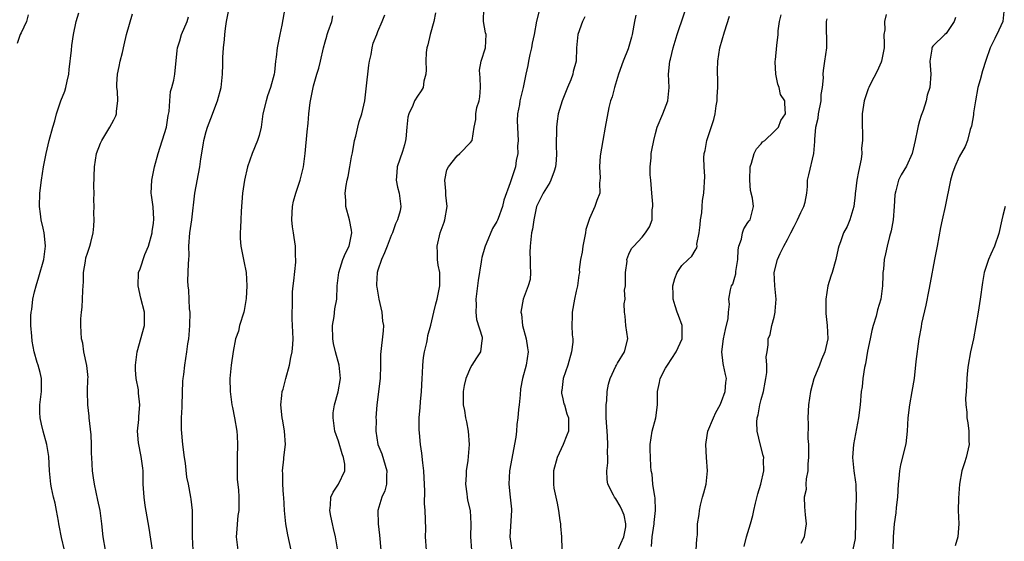
# Model space of a CAD drawing. Units: inches. Extents: x 2607000 to 2610000, y 1506000 to 1509000.
# Drawn here: x 2608611 to 2608760, y 1507178 to 1507257 of the extents above; entities that cross this region are included whole.
import ezdxf

# ---------------------------------------------------------------- set-up
doc = ezdxf.new("R2010")
doc.units = ezdxf.units.IN
doc.header["$MEASUREMENT"] = 0
doc.layers.add('LD26071506_2ft', color=60, linetype='Continuous')

msp = doc.modelspace()

# ---------------------------------------------------------------- linework, layer by layer
at = {"layer": 'LD26071506_2ft'}
for points, elevation in [([(2608701.33, 1507177), (2608702.24, 1507179), (2608702.52, 1507180.52), (2608702.54, 1507181), (2608702.29, 1507182.29), (2608701.99, 1507183), (2608701.65, 1507183.65), (2608701, 1507184.75), (2608700.81, 1507185), (2608700.66, 1507185.34), (2608699.81, 1507187), (2608699.69, 1507187.69), (2608699.65, 1507189), (2608699.8, 1507190.2), (2608699.81, 1507191), (2608699.77, 1507191.77), (2608699.82, 1507193), (2608699.74, 1507194.26), (2608699.68, 1507195), (2608699.66, 1507195.66), (2608699.56, 1507197), (2608699.52, 1507198.48), (2608699.56, 1507199), (2608699.66, 1507199.66), (2608699.72, 1507201), (2608699.9, 1507202.1), (2608700.16, 1507203), (2608701, 1507204.82), (2608701.1, 1507205), (2608701.28, 1507205.28), (2608702.32, 1507207), (2608702.8, 1507209), (2608702.53, 1507211), (2608702.4, 1507212.4), (2608702.34, 1507213), (2608702.29, 1507214.29), (2608702.42, 1507215), (2608702.33, 1507216.33), (2608702.47, 1507217), (2608702.49, 1507217.51), (2608702.48, 1507219), (2608702.71, 1507220.71), (2608702.69, 1507221), (2608703, 1507221.8), (2608703.38, 1507222.62), (2608703.71, 1507223), (2608705, 1507224.38), (2608705.51, 1507225), (2608706.1, 1507225.9), (2608706.52, 1507227), (2608706.51, 1507228.51), (2608706.61, 1507229), (2608706.63, 1507229.37), (2608706.45, 1507231), (2608706.3, 1507233), (2608706.22, 1507233.78), (2608706.21, 1507235), (2608706.37, 1507236.37), (2608706.38, 1507237), (2608706.46, 1507237.54), (2608706.76, 1507239), (2608707, 1507240.02), (2608707.28, 1507241), (2608708.12, 1507243), (2608708.87, 1507245), (2608709.07, 1507247), (2608709, 1507249), (2608709.2, 1507251), (2608709.26, 1507251.26), (2608709.69, 1507253), (2608710.3, 1507255), (2608712.32, 1507261)], 8022), ([(2608612.03, 1507257.97), (2608611.78, 1507257), (2608611, 1507255.28), (2608610.83, 1507255), (2608610.37, 1507253.63)], 8048), ([(2608617.52, 1507177), (2608617.08, 1507178.92), (2608616.75, 1507180.75), (2608616.68, 1507181), (2608616.61, 1507181.39), (2608616.35, 1507183), (2608616.12, 1507184.12), (2608615.89, 1507185), (2608615.57, 1507186.43), (2608615.46, 1507187), (2608615.27, 1507189), (2608615.18, 1507191.18), (2608614.88, 1507193), (2608614.33, 1507195), (2608614.07, 1507196.07), (2608613.88, 1507197), (2608613.83, 1507197.83), (2608613.81, 1507199), (2608614.04, 1507201), (2608614.04, 1507201.96), (2608614.06, 1507203), (2608613.86, 1507203.86), (2608613.56, 1507205), (2608613.42, 1507205.42), (2608612.96, 1507207), (2608612.63, 1507208.63), (2608612.61, 1507209.38), (2608612.45, 1507211), (2608612.44, 1507212.44), (2608612.48, 1507213), (2608612.58, 1507213.42), (2608612.77, 1507215), (2608613, 1507216.11), (2608613.23, 1507217), (2608613.64, 1507218.36), (2608614.41, 1507221), (2608614.69, 1507223), (2608614.54, 1507224.54), (2608614.49, 1507225), (2608614.3, 1507225.7), (2608614.01, 1507227), (2608613.91, 1507227.91), (2608613.75, 1507229), (2608613.82, 1507231), (2608614.05, 1507233), (2608614.37, 1507235), (2608614.77, 1507237), (2608615.24, 1507239), (2608615.76, 1507241), (2608616.06, 1507241.94), (2608616.33, 1507243), (2608617.01, 1507245), (2608617.58, 1507246.42), (2608617.73, 1507247), (2608617.94, 1507247.94), (2608618.21, 1507249), (2608618.27, 1507249.73), (2608618.62, 1507252.62), (2608618.66, 1507253.34), (2608618.92, 1507255), (2608619.32, 1507257), (2608619.71, 1507258.29)], 8046), ([(2608623.73, 1507177), (2608623.41, 1507179), (2608623.21, 1507181), (2608622.94, 1507183), (2608622.57, 1507184.57), (2608622.06, 1507187), (2608621.95, 1507187.95), (2608621.79, 1507189), (2608621.67, 1507191), (2608621.61, 1507191.61), (2608621.62, 1507193), (2608621.57, 1507194.43), (2608621.28, 1507197), (2608621.27, 1507197.27), (2608621.07, 1507199), (2608621.05, 1507201), (2608621.09, 1507202.91), (2608621.11, 1507203.11), (2608620.93, 1507204.93), (2608620.49, 1507207), (2608620.3, 1507208.3), (2608620.13, 1507209), (2608620.02, 1507211), (2608620.02, 1507212.02), (2608620.11, 1507213), (2608620.23, 1507213.77), (2608620.28, 1507215), (2608620.3, 1507216.3), (2608620.37, 1507217), (2608620.4, 1507217.6), (2608620.44, 1507219), (2608620.72, 1507220.72), (2608620.78, 1507221.22), (2608621, 1507221.96), (2608621.38, 1507223), (2608621.53, 1507223.53), (2608621.89, 1507225), (2608621.97, 1507226.03), (2608622.01, 1507227), (2608621.99, 1507227.99), (2608622.03, 1507229), (2608622, 1507230), (2608622.04, 1507231), (2608622, 1507232), (2608622.08, 1507235), (2608622.41, 1507237), (2608623, 1507238.6), (2608623.18, 1507239), (2608624.41, 1507241), (2608625, 1507242.12), (2608625.29, 1507242.71), (2608625.41, 1507243), (2608625.44, 1507243.44), (2608625.64, 1507245), (2608625.56, 1507246.44), (2608625.49, 1507247), (2608625.48, 1507247.48), (2608625.58, 1507249), (2608625.84, 1507250.16), (2608625.99, 1507251), (2608626.31, 1507252.31), (2608626.56, 1507253.44), (2608626.95, 1507255), (2608627.86, 1507258.14)], 8044), ([(2608637.01, 1507177), (2608636.91, 1507179), (2608636.94, 1507180.94), (2608636.91, 1507183), (2608636.73, 1507184.73), (2608636.69, 1507185), (2608636.31, 1507187), (2608636.06, 1507188.06), (2608635.84, 1507190.16), (2608635.7, 1507191), (2608635.46, 1507193), (2608635.26, 1507195.26), (2608635.28, 1507197), (2608635.35, 1507198.65), (2608635.34, 1507199), (2608635.44, 1507202.56), (2608635.5, 1507203), (2608635.6, 1507203.6), (2608635.74, 1507205), (2608636.07, 1507207), (2608636.21, 1507208.21), (2608636.35, 1507209), (2608636.44, 1507209.56), (2608636.53, 1507211), (2608636.56, 1507213), (2608636.49, 1507213.51), (2608636.35, 1507216.35), (2608636.24, 1507217), (2608636.23, 1507217.77), (2608636.32, 1507220.32), (2608636.37, 1507221), (2608636.4, 1507221.6), (2608636.39, 1507223), (2608636.53, 1507225), (2608636.83, 1507227), (2608637.28, 1507231), (2608638.05, 1507235), (2608638.2, 1507236.2), (2608638.57, 1507238.57), (2608638.65, 1507239), (2608639, 1507240.32), (2608639.2, 1507241), (2608639.71, 1507242.29), (2608640.72, 1507245), (2608641.24, 1507247), (2608641.45, 1507249), (2608641.51, 1507250.49), (2608641.51, 1507251.51), (2608641.61, 1507253), (2608641.75, 1507254.25), (2608641.8, 1507255), (2608641.92, 1507255.92), (2608642.09, 1507257), (2608642.48, 1507259)], 8040), ([(2608650.88, 1507259), (2608650.45, 1507256.45), (2608650.12, 1507255), (2608649.73, 1507253), (2608649.59, 1507251.59), (2608649.5, 1507251), (2608649.33, 1507249.34), (2608649.27, 1507249), (2608648.75, 1507247), (2608648.28, 1507245.72), (2608648.06, 1507245), (2608647.59, 1507243), (2608647.3, 1507241), (2608647, 1507239.75), (2608646.77, 1507239), (2608645.95, 1507237), (2608645.26, 1507235), (2608644.8, 1507233), (2608644.5, 1507231), (2608644.29, 1507228.29), (2608644.23, 1507227), (2608644.2, 1507225.8), (2608644.13, 1507225), (2608644.14, 1507224.14), (2608644.23, 1507223), (2608644.7, 1507220.7), (2608645.02, 1507219.02), (2608645.13, 1507217), (2608645.07, 1507215.07), (2608644.74, 1507213.26), (2608644.7, 1507213), (2608644.05, 1507211), (2608643.86, 1507210.14), (2608643.44, 1507209), (2608643.06, 1507207.06), (2608642.77, 1507205), (2608642.57, 1507203), (2608642.6, 1507201), (2608642.9, 1507199), (2608643, 1507198.59), (2608643.3, 1507197), (2608643.63, 1507195), (2608643.68, 1507194.32), (2608643.74, 1507193), (2608643.67, 1507191), (2608643.68, 1507190.32), (2608643.66, 1507189), (2608643.69, 1507187.69), (2608643.88, 1507186.12), (2608643.92, 1507185), (2608643.93, 1507183.93), (2608643.91, 1507183), (2608643.76, 1507182.24), (2608643.59, 1507179.59), (2608643.53, 1507179), (2608643.79, 1507177)], 8038), ([(2608651.88, 1507177), (2608651.34, 1507179.34), (2608651.07, 1507181), (2608650.86, 1507183), (2608650.74, 1507185), (2608650.69, 1507185.31), (2608650.61, 1507187), (2608650.62, 1507188.62), (2608650.56, 1507189), (2608650.76, 1507190.76), (2608650.77, 1507191), (2608650.98, 1507193), (2608650.85, 1507195), (2608650.58, 1507196.58), (2608650.5, 1507197), (2608650.29, 1507199), (2608650.42, 1507200.42), (2608650.51, 1507201), (2608650.63, 1507201.37), (2608651.03, 1507203), (2608651.59, 1507205), (2608651.83, 1507206.17), (2608652.03, 1507207), (2608652.13, 1507208.13), (2608652.18, 1507209), (2608652.02, 1507212.02), (2608652.01, 1507213), (2608652.07, 1507213.93), (2608652.05, 1507215), (2608652.08, 1507216.08), (2608652.17, 1507217), (2608652.27, 1507217.73), (2608652.55, 1507220.55), (2608652.58, 1507221), (2608652.53, 1507221.47), (2608652.5, 1507223), (2608652.33, 1507224.33), (2608652.2, 1507225), (2608652.07, 1507225.93), (2608651.96, 1507227), (2608652.02, 1507228.02), (2608652.05, 1507229), (2608652.22, 1507229.78), (2608652.55, 1507231), (2608653.22, 1507233), (2608653.73, 1507235), (2608654, 1507237), (2608654.27, 1507240.27), (2608654.42, 1507241.58), (2608654.55, 1507243), (2608654.75, 1507244.75), (2608655.18, 1507247), (2608655.24, 1507247.24), (2608655.76, 1507249), (2608656.06, 1507249.94), (2608656.3, 1507251), (2608656.74, 1507253), (2608657, 1507253.9), (2608657.26, 1507254.74), (2608657.32, 1507255), (2608657.46, 1507255.46), (2608657.99, 1507257), (2608658.18, 1507257.82)], 8036), ([(2608658.92, 1507176.92), (2608658.59, 1507179), (2608658.27, 1507180.27), (2608658.11, 1507181), (2608657.86, 1507182.14), (2608657.69, 1507183), (2608657.83, 1507183.83), (2608657.87, 1507185), (2608658.2, 1507185.8), (2608659.04, 1507187), (2608659.99, 1507189), (2608659.98, 1507190.02), (2608659.8, 1507191), (2608659.57, 1507191.57), (2608659, 1507193.47), (2608658.48, 1507195), (2608658.22, 1507197), (2608658.24, 1507197.76), (2608658.41, 1507199), (2608658.98, 1507200.98), (2608659.32, 1507203), (2608659.13, 1507205), (2608658.58, 1507207), (2608658.27, 1507208.27), (2608658.16, 1507209), (2608658.11, 1507211), (2608658.36, 1507212.36), (2608658.49, 1507213.51), (2608658.75, 1507215), (2608658.83, 1507217), (2608659.05, 1507219), (2608659.69, 1507221), (2608660.08, 1507221.92), (2608660.62, 1507223), (2608661.06, 1507225), (2608661, 1507225.42), (2608660.7, 1507227), (2608660.14, 1507229), (2608660.11, 1507229.89), (2608660.03, 1507231), (2608660.18, 1507232.18), (2608660.34, 1507233), (2608660.47, 1507233.53), (2608660.74, 1507235), (2608661, 1507236.49), (2608661.13, 1507237.13), (2608661.44, 1507239), (2608661.65, 1507239.65), (2608661.94, 1507241), (2608662.16, 1507241.84), (2608662.54, 1507243), (2608662.99, 1507245), (2608663.23, 1507246.77), (2608663.61, 1507250.39), (2608663.72, 1507251), (2608663.98, 1507251.98), (2608664.14, 1507253), (2608664.29, 1507253.71), (2608664.82, 1507255), (2608665, 1507255.47), (2608665.65, 1507257), (2608666.02, 1507257.98)], 8034), ([(2608673.71, 1507258.29), (2608673.45, 1507257), (2608672.91, 1507255), (2608672.55, 1507253.45), (2608672.39, 1507253), (2608672.29, 1507252.29), (2608672.22, 1507251), (2608672.31, 1507249.69), (2608672.26, 1507249), (2608671.96, 1507247.96), (2608671.83, 1507247), (2608671.52, 1507246.48), (2608671, 1507245.71), (2608670.55, 1507245), (2608670.28, 1507244.28), (2608669.65, 1507243), (2608669.5, 1507242.5), (2608669.36, 1507241), (2608669.21, 1507239.21), (2608669.17, 1507239), (2608669, 1507238.32), (2608668.71, 1507237.29), (2608667.88, 1507235), (2608667.85, 1507234.15), (2608667.73, 1507233), (2608667.94, 1507231.94), (2608668.22, 1507231), (2608668.48, 1507229), (2608668.36, 1507228.36), (2608667.97, 1507227), (2608667.63, 1507226.37), (2608667.18, 1507225), (2608667, 1507224.61), (2608666.4, 1507223), (2608665.99, 1507222.01), (2608665.55, 1507221), (2608665, 1507219.36), (2608664.89, 1507219), (2608664.79, 1507217.21), (2608664.79, 1507217), (2608664.81, 1507216.81), (2608665.11, 1507215), (2608665.56, 1507213), (2608665.66, 1507211.66), (2608665.81, 1507211), (2608665.8, 1507210.2), (2608665.38, 1507206.62), (2608665.38, 1507205), (2608665.33, 1507203), (2608664.84, 1507199), (2608664.69, 1507197), (2608664.7, 1507196.7), (2608664.68, 1507195), (2608665, 1507193), (2608665.57, 1507191.57), (2608666.35, 1507189), (2608666.3, 1507188.3), (2608666.3, 1507187), (2608666.02, 1507185.97), (2608665.59, 1507185), (2608664.98, 1507183), (2608665.01, 1507181), (2608665.25, 1507179.25), (2608665.42, 1507177)], 8032), ([(2608672.34, 1507177), (2608672.2, 1507179), (2608672.23, 1507180.22), (2608672.14, 1507183), (2608672.05, 1507184.05), (2608672.07, 1507185.93), (2608671.94, 1507189), (2608671.78, 1507190.22), (2608671.66, 1507191.66), (2608671.43, 1507193), (2608671.26, 1507194.74), (2608671.23, 1507195.23), (2608671.25, 1507197), (2608671.41, 1507198.59), (2608671.43, 1507199.43), (2608671.58, 1507201), (2608671.68, 1507203), (2608671.76, 1507203.76), (2608671.79, 1507205), (2608671.87, 1507206.13), (2608672.06, 1507207), (2608672.4, 1507208.4), (2608672.48, 1507209), (2608672.53, 1507209.47), (2608673, 1507211.03), (2608673.46, 1507213), (2608673.74, 1507214.26), (2608673.94, 1507215), (2608674.34, 1507217), (2608674.37, 1507217.63), (2608674.35, 1507219), (2608674.11, 1507220.11), (2608674.03, 1507221), (2608674.01, 1507221.99), (2608673.95, 1507223), (2608674.42, 1507225), (2608674.59, 1507225.41), (2608675, 1507226.64), (2608675.14, 1507227), (2608675.45, 1507229), (2608675.29, 1507230.71), (2608675.27, 1507231), (2608675.29, 1507231.29), (2608675.14, 1507233), (2608675.44, 1507234.56), (2608675.68, 1507235), (2608677, 1507236.66), (2608677.4, 1507237), (2608679, 1507238.66), (2608679.26, 1507239), (2608679.55, 1507241), (2608679.83, 1507242.17), (2608679.8, 1507243), (2608679.95, 1507243.95), (2608680.3, 1507245), (2608680.4, 1507245.6), (2608680.53, 1507247), (2608680.49, 1507248.49), (2608680.42, 1507249), (2608680.39, 1507249.61), (2608680.61, 1507251), (2608681.28, 1507253), (2608681.37, 1507255), (2608681.29, 1507255.29), (2608680.98, 1507256.98), (2608681, 1507259)], 8030), ([(2608689.42, 1507258.58), (2608688.98, 1507257.02), (2608688.62, 1507255), (2608688.32, 1507253.68), (2608688.23, 1507253), (2608687.97, 1507251.97), (2608687.77, 1507251), (2608687.68, 1507250.32), (2608687.39, 1507249), (2608687, 1507247), (2608686.47, 1507245), (2608686.41, 1507244.41), (2608686.13, 1507243), (2608686.07, 1507241.93), (2608686.2, 1507239), (2608686.14, 1507238.14), (2608686.17, 1507237), (2608685.94, 1507235.94), (2608685.83, 1507235), (2608685.6, 1507234.4), (2608685, 1507232.59), (2608684.04, 1507229.96), (2608683.85, 1507229), (2608683.19, 1507227.19), (2608683.09, 1507226.91), (2608683, 1507226.74), (2608682.35, 1507225.65), (2608681.36, 1507223.36), (2608681.21, 1507223), (2608681.18, 1507222.82), (2608680.73, 1507221.27), (2608680.67, 1507221), (2608680.63, 1507220.63), (2608680.19, 1507217.81), (2608679.83, 1507215), (2608679.88, 1507214.12), (2608679.82, 1507213), (2608679.89, 1507211.89), (2608680.77, 1507209.23), (2608680.79, 1507209), (2608680.72, 1507208.72), (2608680.52, 1507207), (2608679.91, 1507206.09), (2608679.21, 1507205), (2608679, 1507204.63), (2608678.3, 1507203), (2608678.06, 1507201.94), (2608677.89, 1507201), (2608677.92, 1507199.92), (2608677.89, 1507199), (2608678.11, 1507198.11), (2608678.25, 1507197), (2608678.41, 1507196.41), (2608678.67, 1507195), (2608678.81, 1507193), (2608678.58, 1507190.58), (2608678.35, 1507189), (2608678.33, 1507188.33), (2608678.26, 1507187), (2608678.45, 1507185.55), (2608678.5, 1507185), (2608678.57, 1507184.57), (2608678.93, 1507183), (2608679.08, 1507181), (2608679.02, 1507179), (2608679.17, 1507177)], 8028), ([(2608704.04, 1507257.96), (2608703.82, 1507257), (2608703.5, 1507255), (2608703.39, 1507254.61), (2608702.87, 1507252.87), (2608702.11, 1507251), (2608701.43, 1507249), (2608700.78, 1507247), (2608700.43, 1507245.57), (2608700.22, 1507245), (2608699.95, 1507243.95), (2608699.38, 1507241), (2608699.03, 1507238.97), (2608698.66, 1507236.66), (2608698.54, 1507235), (2608698.66, 1507233.34), (2608698.54, 1507232.54), (2608698.58, 1507231), (2608698.11, 1507229.89), (2608697.82, 1507229), (2608697, 1507227.17), (2608696.49, 1507225.51), (2608696.43, 1507225), (2608695.99, 1507223), (2608695.92, 1507222.08), (2608695.64, 1507221), (2608695.47, 1507219.47), (2608695.49, 1507219), (2608695.41, 1507218.59), (2608695.21, 1507217), (2608695, 1507216.2), (2608694.75, 1507215), (2608694.41, 1507213), (2608694.38, 1507212.38), (2608694.37, 1507211), (2608694.42, 1507209.58), (2608694.48, 1507209), (2608694.48, 1507208.47), (2608694.29, 1507207), (2608693.73, 1507205), (2608693.04, 1507203), (2608692.83, 1507201.17), (2608692.77, 1507201), (2608692.76, 1507200.76), (2608693, 1507199.9), (2608693.16, 1507199.16), (2608693.22, 1507199), (2608693.61, 1507197.61), (2608693.85, 1507197), (2608693.84, 1507195), (2608693.58, 1507194.42), (2608693.01, 1507193), (2608692.13, 1507191), (2608691.59, 1507189), (2608691.55, 1507187), (2608691.64, 1507186.36), (2608691.9, 1507185), (2608692.14, 1507184.14), (2608692.33, 1507183), (2608692.53, 1507181.47), (2608692.61, 1507181), (2608692.63, 1507180.63), (2608692.79, 1507179), (2608692.84, 1507177.16)], 8024), ([(2608706.43, 1507177.57), (2608706.49, 1507179), (2608706.82, 1507181), (2608706.82, 1507181.18), (2608707.02, 1507183.02), (2608706.94, 1507184.94), (2608706.89, 1507185.11), (2608706.63, 1507187), (2608706.5, 1507188.5), (2608706.38, 1507189), (2608706.31, 1507189.69), (2608706.23, 1507191), (2608706.22, 1507192.22), (2608706.2, 1507193), (2608706.5, 1507195), (2608707.04, 1507197), (2608707.33, 1507199), (2608707.3, 1507201), (2608707.63, 1507202.37), (2608707.7, 1507203), (2608708.55, 1507204.55), (2608708.82, 1507205), (2608710.16, 1507207), (2608711.05, 1507209), (2608711.05, 1507211), (2608710.5, 1507212.5), (2608710.3, 1507213), (2608709.99, 1507213.99), (2608709.69, 1507215), (2608709.69, 1507215.69), (2608709.62, 1507217), (2608709.92, 1507218.08), (2608710.28, 1507219), (2608711, 1507220.06), (2608711.97, 1507221), (2608712.53, 1507221.47), (2608713, 1507222.35), (2608713.25, 1507222.75), (2608713.31, 1507223), (2608713.29, 1507223.29), (2608713.63, 1507225), (2608713.78, 1507226.22), (2608713.84, 1507227), (2608714.03, 1507228.03), (2608714.09, 1507229), (2608714.11, 1507229.89), (2608714.33, 1507231), (2608714.49, 1507233.51), (2608714.39, 1507235), (2608714.34, 1507236.34), (2608714.4, 1507237), (2608714.52, 1507237.48), (2608714.76, 1507239), (2608715.82, 1507242.18), (2608716.03, 1507243), (2608716.21, 1507244.21), (2608716.35, 1507245), (2608716.35, 1507245.65), (2608716.44, 1507247), (2608716.47, 1507248.47), (2608716.42, 1507249), (2608716.41, 1507249.59), (2608716.46, 1507251), (2608716.75, 1507253), (2608717.44, 1507255.44), (2608718.19, 1507257.81)], 8020), ([(2608713.19, 1507177), (2608713.26, 1507178.74), (2608713.32, 1507179), (2608713.35, 1507179.35), (2608713.39, 1507181), (2608713.62, 1507182.38), (2608713.66, 1507183), (2608713.82, 1507183.82), (2608714.14, 1507185), (2608714.34, 1507185.66), (2608714.67, 1507187), (2608714.89, 1507189), (2608714.75, 1507191), (2608714.64, 1507193), (2608714.68, 1507193.32), (2608714.94, 1507195), (2608715.77, 1507197), (2608716.16, 1507197.84), (2608716.78, 1507199), (2608717, 1507199.52), (2608717.54, 1507201), (2608717.64, 1507202.36), (2608717.74, 1507203), (2608717.59, 1507203.59), (2608717.33, 1507205), (2608717.24, 1507205.24), (2608717.03, 1507207.03), (2608717.29, 1507209), (2608717.61, 1507210.39), (2608718.03, 1507212.03), (2608718.07, 1507213), (2608718.22, 1507214.22), (2608718.09, 1507215), (2608718.39, 1507216.39), (2608718.54, 1507217), (2608718.73, 1507217.27), (2608719, 1507218.3), (2608719.17, 1507218.83), (2608719.18, 1507219.18), (2608719.46, 1507221), (2608719.54, 1507222.46), (2608719.65, 1507223), (2608720.04, 1507224.04), (2608720.2, 1507225), (2608720.38, 1507225.62), (2608721, 1507226.55), (2608721.17, 1507226.83), (2608721.32, 1507227), (2608721.87, 1507229), (2608721.72, 1507230.28), (2608721.41, 1507231.41), (2608721.27, 1507233), (2608721.35, 1507235), (2608721.57, 1507235.57), (2608721.95, 1507237), (2608722.28, 1507237.72), (2608723, 1507238.47), (2608723.23, 1507238.77), (2608723.55, 1507239), (2608725, 1507240.33), (2608725.62, 1507241), (2608726.01, 1507241.99), (2608726.7, 1507243), (2608726.58, 1507244.58), (2608726.57, 1507245), (2608725.93, 1507245.93), (2608725.72, 1507247), (2608725.52, 1507247.52), (2608725.24, 1507249), (2608725.12, 1507250.88), (2608725.13, 1507251), (2608725.17, 1507251.17), (2608725.36, 1507253.36), (2608725.57, 1507255), (2608725.57, 1507255.57), (2608725.77, 1507257), (2608726.03, 1507257.97)], 8018), ([(2608741.95, 1507258.05), (2608741.69, 1507257), (2608741.72, 1507255.72), (2608741.6, 1507255), (2608741.65, 1507253.65), (2608741.61, 1507253), (2608741.23, 1507251), (2608741.18, 1507250.82), (2608740.55, 1507249.45), (2608739.56, 1507247.56), (2608739.29, 1507247), (2608739.23, 1507246.77), (2608739, 1507246.18), (2608738.58, 1507245), (2608738.31, 1507243), (2608738.29, 1507241.71), (2608738.31, 1507241), (2608738.37, 1507240.37), (2608738.35, 1507239), (2608738.2, 1507237.8), (2608738.24, 1507237), (2608738.15, 1507236.15), (2608737.72, 1507234.28), (2608737.5, 1507233), (2608737.28, 1507231.28), (2608737.26, 1507231), (2608737.26, 1507230.74), (2608737.04, 1507229), (2608736.43, 1507227), (2608736.01, 1507225.99), (2608735.45, 1507225), (2608735, 1507223.66), (2608734.75, 1507223), (2608734.66, 1507222.66), (2608734.33, 1507221), (2608733.75, 1507219), (2608733.53, 1507218.47), (2608733.12, 1507217), (2608732.8, 1507215), (2608732.8, 1507213.2), (2608732.79, 1507213), (2608732.79, 1507212.79), (2608733, 1507211), (2608733.08, 1507209), (2608732.67, 1507207), (2608732.14, 1507205.86), (2608731.86, 1507205), (2608731, 1507202.93), (2608730.47, 1507201), (2608730.17, 1507199), (2608730.08, 1507197), (2608730.12, 1507196.12), (2608730.09, 1507193.91), (2608730.15, 1507193), (2608730.17, 1507192.17), (2608730.15, 1507191), (2608730.07, 1507190.07), (2608730.05, 1507189), (2608729.81, 1507187.81), (2608729.79, 1507187), (2608729.8, 1507186.2), (2608729.53, 1507185), (2608729.55, 1507183.55), (2608729.66, 1507182.34), (2608729.81, 1507181), (2608729.5, 1507179), (2608729.35, 1507178.65), (2608729, 1507178.01)], 8014), ([(2608759.77, 1507259), (2608759.59, 1507257), (2608759, 1507255.66), (2608758.4, 1507254.4), (2608757.68, 1507253), (2608757, 1507251.1), (2608756.49, 1507249.51), (2608756.16, 1507248.16), (2608755.83, 1507247), (2608755.45, 1507245), (2608755.16, 1507243.16), (2608755.13, 1507242.87), (2608754.85, 1507241.15), (2608754.64, 1507240.64), (2608754.23, 1507239), (2608753.91, 1507238.09), (2608753, 1507236.51), (2608752.32, 1507235), (2608751.96, 1507234.04), (2608751.68, 1507233), (2608750.84, 1507229), (2608750.4, 1507227), (2608750.17, 1507225.83), (2608749.66, 1507223), (2608749.26, 1507221), (2608748.57, 1507217.43), (2608748.41, 1507216.41), (2608747.95, 1507214.05), (2608747.28, 1507211.28), (2608747.21, 1507210.79), (2608746.87, 1507209), (2608746.44, 1507205.56), (2608746.16, 1507203), (2608745.84, 1507201), (2608745.44, 1507199), (2608745.19, 1507197), (2608745.11, 1507195), (2608744.91, 1507193.09), (2608744.11, 1507189.89), (2608743.95, 1507189), (2608743.87, 1507187.87), (2608743.76, 1507187), (2608743.63, 1507185), (2608743.45, 1507183.45), (2608743.37, 1507182.63), (2608743.14, 1507181), (2608742.98, 1507179), (2608742.96, 1507176.96)], 8010), ([(2608630.87, 1507177), (2608630.34, 1507180.34), (2608629.76, 1507183.76), (2608629.58, 1507185), (2608629.47, 1507187), (2608629.43, 1507189), (2608629.4, 1507189.4), (2608629.16, 1507191.16), (2608628.75, 1507193.25), (2608628.61, 1507195), (2608628.79, 1507196.79), (2608628.78, 1507197.22), (2608628.97, 1507199), (2608628.75, 1507200.76), (2608628.76, 1507201.24), (2608628.41, 1507203), (2608628.28, 1507204.28), (2608628.31, 1507205), (2608628.52, 1507207), (2608629.65, 1507211), (2608629.66, 1507211.66), (2608629.64, 1507213), (2608629.11, 1507215.11), (2608628.68, 1507217), (2608628.77, 1507219), (2608629, 1507219.59), (2608629.72, 1507221.72), (2608630.25, 1507223), (2608630.8, 1507225), (2608630.8, 1507225.19), (2608631, 1507226.49), (2608631.07, 1507227.07), (2608630.95, 1507228.95), (2608630.7, 1507230.7), (2608630.64, 1507231), (2608630.74, 1507233), (2608631.19, 1507235), (2608631.72, 1507237), (2608632.98, 1507241), (2608633.25, 1507242.75), (2608633.38, 1507243.38), (2608633.48, 1507245), (2608633.61, 1507246.39), (2608633.81, 1507247), (2608634.11, 1507248.11), (2608634.26, 1507249), (2608634.58, 1507252.58), (2608634.63, 1507253), (2608635, 1507254.07), (2608635.25, 1507255), (2608636.11, 1507257), (2608636.31, 1507257.69)], 8042), ([(2608696.29, 1507257.71), (2608695.95, 1507257), (2608695.26, 1507255), (2608695.07, 1507253), (2608695.01, 1507251), (2608694.57, 1507249.43), (2608694.49, 1507249), (2608694.18, 1507248.18), (2608693.68, 1507247), (2608692.9, 1507245), (2608692.3, 1507243), (2608692.11, 1507241.89), (2608692, 1507241), (2608692.02, 1507240.02), (2608691.97, 1507239), (2608691.96, 1507238.04), (2608692.03, 1507237), (2608691.97, 1507235.97), (2608691.88, 1507235), (2608691.68, 1507234.32), (2608691.19, 1507233), (2608691, 1507232.65), (2608690.02, 1507231), (2608689, 1507229), (2608688.58, 1507227), (2608688.41, 1507225.59), (2608688.25, 1507225), (2608688.02, 1507223), (2608687.98, 1507222.02), (2608688.03, 1507221), (2608688.02, 1507220.02), (2608688.07, 1507219), (2608688.03, 1507217.97), (2608687.76, 1507217), (2608686.97, 1507215), (2608686.63, 1507213), (2608686.72, 1507212.72), (2608686.87, 1507211), (2608687.41, 1507209), (2608687.63, 1507207.63), (2608687.75, 1507207), (2608687.45, 1507205), (2608686.87, 1507203), (2608686.58, 1507201.42), (2608686.52, 1507200.51), (2608686.37, 1507199), (2608686.27, 1507198.27), (2608686.17, 1507197), (2608686, 1507196), (2608685.96, 1507195), (2608685.89, 1507194.11), (2608684.92, 1507189), (2608684.81, 1507187), (2608685.03, 1507185), (2608685.19, 1507183.19), (2608685.22, 1507183), (2608684.95, 1507179), (2608685.27, 1507177)], 8026), ([(2608720.42, 1507177.58), (2608720.81, 1507179), (2608721.41, 1507181), (2608721.75, 1507182.25), (2608721.88, 1507183), (2608722.14, 1507184.14), (2608722.48, 1507185.52), (2608722.95, 1507187), (2608723.42, 1507189), (2608723.36, 1507190.64), (2608723.39, 1507191), (2608723.32, 1507191.32), (2608722.89, 1507192.89), (2608722.41, 1507195), (2608722.37, 1507196.37), (2608722.4, 1507197), (2608722.54, 1507197.46), (2608722.8, 1507199), (2608723, 1507199.78), (2608723.35, 1507201), (2608723.6, 1507202.4), (2608723.73, 1507203), (2608723.87, 1507203.87), (2608723.88, 1507205), (2608723.76, 1507206.24), (2608723.93, 1507207), (2608724.08, 1507208.08), (2608724.09, 1507209), (2608724.39, 1507209.61), (2608724.64, 1507211), (2608725, 1507212.25), (2608725.15, 1507213), (2608725.15, 1507213.15), (2608725.29, 1507215), (2608725.1, 1507217), (2608725, 1507219), (2608725.47, 1507221), (2608725.89, 1507221.89), (2608726.44, 1507223), (2608727, 1507224.01), (2608727.5, 1507225), (2608728.02, 1507225.98), (2608728.53, 1507227), (2608729, 1507228.08), (2608729.48, 1507229), (2608729.66, 1507229.66), (2608729.92, 1507231), (2608730.04, 1507232.04), (2608730.02, 1507233), (2608730.2, 1507233.8), (2608731, 1507237), (2608731.15, 1507238.85), (2608731.13, 1507239.13), (2608731.3, 1507241), (2608731.62, 1507242.38), (2608731.7, 1507243), (2608732.08, 1507245), (2608732.07, 1507245.93), (2608732.27, 1507247), (2608732.44, 1507248.44), (2608732.38, 1507249), (2608732.44, 1507249.56), (2608732.66, 1507251), (2608732.93, 1507253), (2608732.91, 1507257), (2608733, 1507257.39)], 8016), ([(2608752.42, 1507257.58), (2608752.24, 1507257), (2608751, 1507255.15), (2608750.8, 1507255), (2608749, 1507253.23), (2608748.89, 1507253.11), (2608748.83, 1507253), (2608748.82, 1507252.82), (2608748.52, 1507251), (2608748.68, 1507249), (2608748.53, 1507247), (2608748.15, 1507245.85), (2608747.98, 1507245), (2608747.53, 1507243.53), (2608747.23, 1507242.77), (2608747, 1507241.94), (2608746.78, 1507241.22), (2608746.69, 1507240.69), (2608746.34, 1507239), (2608745.86, 1507237), (2608745, 1507235.11), (2608744.2, 1507233.8), (2608743.8, 1507233), (2608743.39, 1507231.39), (2608743.27, 1507231), (2608743.23, 1507230.77), (2608743.15, 1507229), (2608743.01, 1507226.99), (2608742.7, 1507225.3), (2608742.45, 1507224.45), (2608742.06, 1507223), (2608741.83, 1507221.83), (2608741.64, 1507221), (2608741.51, 1507219.51), (2608741.45, 1507219), (2608741.45, 1507218.55), (2608741.36, 1507217), (2608741.13, 1507215), (2608740.64, 1507213.36), (2608740.42, 1507212.42), (2608739.97, 1507211), (2608739.78, 1507210.22), (2608739.49, 1507209), (2608739.09, 1507207.09), (2608738.79, 1507205.21), (2608738.64, 1507204.64), (2608738.4, 1507203), (2608738.28, 1507201.72), (2608738.16, 1507201), (2608738, 1507199), (2608737.75, 1507197), (2608736.99, 1507193), (2608736.85, 1507191), (2608737.04, 1507189), (2608737.3, 1507187.3), (2608737.32, 1507187), (2608737.32, 1507186.68), (2608737.41, 1507185), (2608737.36, 1507183.36), (2608737.3, 1507182.7), (2608737.31, 1507181), (2608737.24, 1507179), (2608737.22, 1507178.78), (2608736.91, 1507177.09)], 8012), ([(2608759.94, 1507229), (2608759.61, 1507227.61), (2608759.44, 1507227), (2608759, 1507224.92), (2608758.33, 1507223), (2608757.76, 1507221.76), (2608757.44, 1507221), (2608756.78, 1507219), (2608756.5, 1507217.5), (2608756.16, 1507215), (2608755.87, 1507213), (2608755.53, 1507211), (2608755.14, 1507209), (2608754.71, 1507207), (2608754.35, 1507205), (2608754.25, 1507204.25), (2608754.12, 1507203), (2608754.11, 1507201.89), (2608754.02, 1507201), (2608753.96, 1507199.96), (2608754.01, 1507199), (2608754.12, 1507197.88), (2608754.15, 1507197), (2608754.27, 1507196.27), (2608754.45, 1507195), (2608754.47, 1507193.53), (2608754.49, 1507193), (2608754.02, 1507191), (2608753.79, 1507190.21), (2608753.4, 1507189), (2608753.03, 1507187), (2608752.86, 1507184.86), (2608752.85, 1507183), (2608752.93, 1507181), (2608752.76, 1507179), (2608752.36, 1507177.64)], 8008)]:
    msp.add_lwpolyline(points, dxfattribs=dict(at, elevation=elevation))

doc.saveas('drawing.dxf')
